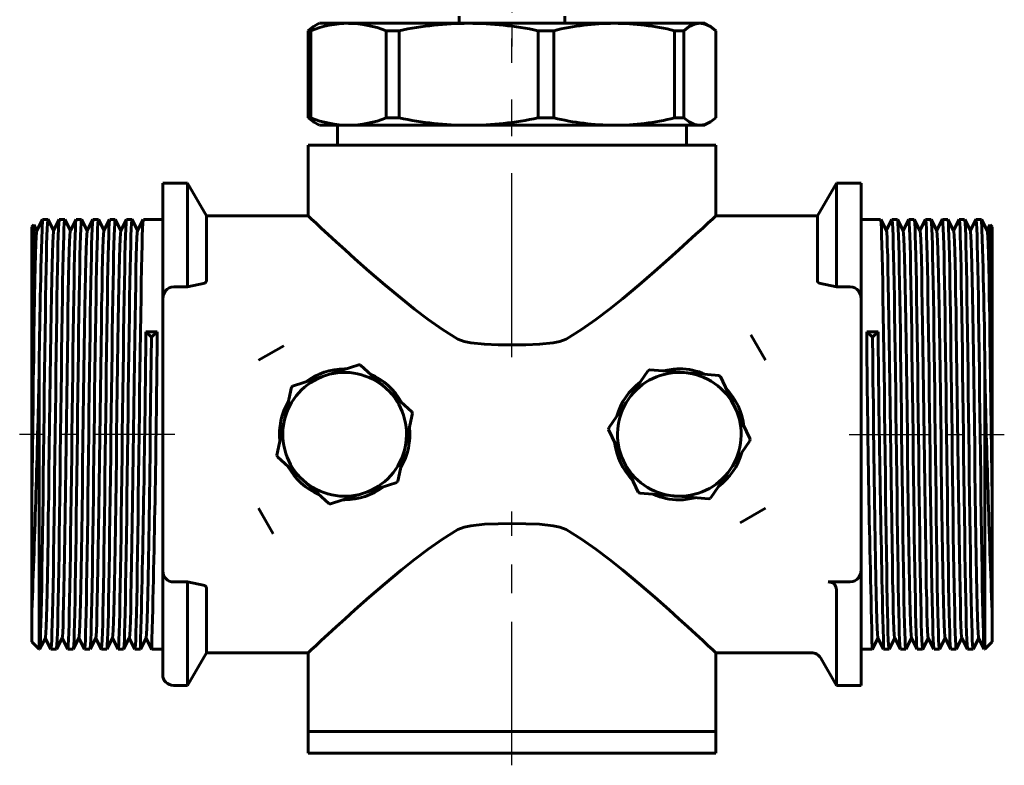
# Model space of a CAD drawing. Units: millimetres. Extents: x 557 to 1927, y -104 to 102.
# Drawn here: x 1038 to 1174, y -104 to -1 of the extents above; entities that cross this region are included whole.
import ezdxf

# ---------------------------------------------------------------- set-up
doc = ezdxf.new("R2010")
doc.units = ezdxf.units.MM
for name, pattern in [('CENTER_per1_scale0.206693', [10.5, 6.5625, -1.3125, 1.3125, -1.3125]), ('CENTER_per1_scale0.354331', [18, 11.25, -2.25, 2.25, -2.25]), ('CENTER_per1_scale0.620503', [31.521559, 19.700974, -3.940195, 3.940195, -3.940195]), ('CENTER_per1_scale0.795700', [40.421559, 25.263474, -5.052695, 5.052695, -5.052695])]:
    doc.linetypes.add(name, pattern=pattern)

# ---------------------------------------------------------------- blocks, each defined once
blk = doc.blocks.new('Проекция_3')
at = {"color": 7, "linetype": 'CENTER_per1_scale0.206693', "lineweight": 25}
blk.add_line((0, 9.04), (0, -4.79), dxfattribs=at)
at = {"color": 7, "linetype": 'Continuous', "lineweight": 60}
for p, q in [((-7.25, -0.62), (-7.25, -1.62)), ((7.25, -1.62), (7.25, -0.62)), ((-28.02, -2.63), (-28.02, -14.61)), ((-27.66, -2.63), (-28.02, -2.63)), ((-27.66, -14.61), (-27.66, -2.63)), ((-26.5, -1.62), (-27.2, -2.03)), ((-26.47, -1.62), (-22.47, -1.62)), ((-22.47, -1.62), (-5.96, -1.62)), ((-17.29, -2.63), (-17.29, -14.61)), ((-15.5, -2.63), (-17.29, -2.63)), ((-15.5, -14.61), (-15.5, -2.63)), ((-5.96, -1.62), (4.37, -1.62)), ((4.66, -2.63), (3.58, -2.63)), ((3.58, -2.63), (3.58, -14.61)), ((4.37, -1.62), (14.04, -1.62)), ((5.74, -2.63), (4.66, -2.63)), ((5.74, -14.61), (5.74, -2.63)), ((14.04, -1.62), (25.82, -1.62)), ((23.62, -2.63), (22.34, -2.63)), ((22.34, -2.63), (22.34, -14.61)), ((23.62, -14.61), (23.62, -2.63)), ((25.82, -1.62), (26.49, -1.62)), ((27.2, -2.03), (26.5, -1.62)), ((28.02, -2.63), (28.02, -14.61)), ((-28.02, -14.61), (-27.66, -14.61)), ((-17.29, -14.61), (-15.5, -14.61)), ((3.58, -14.61), (5.74, -14.61)), ((22.34, -14.61), (23.62, -14.61)), ((-27.2, -15.22), (-26.5, -15.62)), ((-22.47, -15.62), (-26.47, -15.62)), ((-24, -15.62), (-24, -18.38)), ((-5.96, -15.62), (-22.47, -15.62)), ((14.04, -15.62), (-5.96, -15.62)), ((25.82, -15.62), (14.04, -15.62)), ((24, -18.38), (24, -15.62)), ((26.49, -15.62), (25.82, -15.62)), ((26.5, -15.62), (27.2, -15.22)), ((28, -18.38), (-28, -18.38)), ((-28, -18.38), (-28, -28.08)), ((28, -28.08), (28, -18.38)), ((-48, -23.58), (-48, -39.41)), ((-44.6, -23.58), (-48, -23.58)), ((-42, -28.08), (-44.6, -23.58)), ((-44.6, -23.58), (-44.6, -37.81)), ((44.6, -23.58), (42, -28.08)), ((44.6, -23.58), (44.6, -37.81)), ((48, -23.58), (44.6, -23.58)), ((48, -23.58), (48, -39.41)), ((-28, -28.08), (-42, -28.08)), ((-42, -28.08), (-42, -36.87)), ((42, -28.08), (28, -28.08)), ((42, -28.08), (42, -36.87)), ((-65.71, -29.29), (-66, -29.58)), ((-66, -47.24), (-66, -29.58)), ((-65.31, -30.07), (-65.7, -29.31)), ((-64.53, -28.58), (-65.32, -30.09)), ((-63.78, -28.58), (-64.53, -28.58)), ((-63, -30.07), (-63.77, -28.58)), ((-62.23, -28.58), (-63.01, -30.09)), ((-61.47, -28.58), (-62.22, -28.58)), ((-60.69, -30.07), (-61.46, -28.58)), ((-59.92, -28.58), (-60.7, -30.09)), ((-59.16, -28.58), (-59.91, -28.58)), ((-58.38, -30.07), (-59.15, -28.58)), ((-57.61, -28.58), (-58.39, -30.09)), ((-56.85, -28.58), (-57.6, -28.58)), ((-56.07, -30.07), (-56.84, -28.58)), ((-55.3, -28.58), (-56.08, -30.09)), ((-54.54, -28.58), (-55.29, -28.58)), ((-53.76, -30.07), (-54.53, -28.58)), ((-52.99, -28.58), (-53.77, -30.09)), ((-52.23, -28.58), (-52.98, -28.58)), ((-51.45, -30.07), (-52.22, -28.58)), ((-50.68, -28.58), (-51.46, -30.09)), ((-48, -28.58), (-50.67, -28.58)), ((50.67, -28.58), (48, -28.58)), ((51.46, -30.09), (50.68, -28.58)), ((52.22, -28.58), (51.45, -30.07)), ((52.98, -28.58), (52.23, -28.58)), ((53.77, -30.09), (52.99, -28.58)), ((54.53, -28.58), (53.76, -30.07)), ((55.29, -28.58), (54.54, -28.58)), ((56.08, -30.09), (55.3, -28.58)), ((56.84, -28.58), (56.07, -30.07)), ((57.6, -28.58), (56.85, -28.58)), ((58.39, -30.09), (57.61, -28.58)), ((59.15, -28.58), (58.38, -30.07)), ((59.91, -28.58), (59.16, -28.58)), ((60.7, -30.09), (59.92, -28.58)), ((61.46, -28.58), (60.69, -30.07)), ((62.22, -28.58), (61.47, -28.58)), ((63.01, -30.09), (62.23, -28.58)), ((63.77, -28.58), (63, -30.07)), ((64.53, -28.58), (63.78, -28.58)), ((65.32, -30.09), (64.53, -28.58)), ((65.7, -29.31), (65.31, -30.07)), ((66, -29.58), (65.71, -29.29)), ((66, -29.58), (66, -47.24)), ((-46.5, -37.81), (-44.6, -37.81)), ((-44.6, -37.81), (-42.21, -37.3)), ((42.21, -37.3), (44.6, -37.81)), ((44.6, -37.81), (46.5, -37.81)), ((-48, -39.41), (-48, -39.41)), ((-48, -39.91), (-48, -39.41)), ((-48, -58.08), (-48, -39.91)), ((48, -39.41), (48, -39.41)), ((48, -39.41), (48, -39.91)), ((48, -39.91), (48, -58.08)), ((-48.76, -44), (-50.32, -44)), ((-50.32, -44), (-49.54, -44.72)), ((-49.54, -44.72), (-48.76, -44)), ((32.84, -44.42), (34.83, -47.91)), ((50.32, -44), (48.76, -44)), ((48.76, -44), (49.54, -44.72)), ((49.54, -44.72), (50.32, -44)), ((-31.35, -45.92), (-34.83, -47.91)), ((-66, -47.24), (-66, -66.81)), ((66, -66.81), (66, -47.24)), ((-21.07, -48.52), (-25.61, -49.99)), ((-20.95, -48.54), (-21.07, -48.52)), ((-20.84, -48.57), (-20.95, -48.54)), ((-17.3, -51.77), (-20.84, -48.57)), ((-65, -49.94), (-65, -87.58)), ((-25.61, -49.99), (-30.16, -51.45)), ((18.72, -49.31), (16.01, -53.24)), ((18.93, -49.22), (18.72, -49.31)), ((23.69, -49.6), (18.93, -49.22)), ((28.45, -49.99), (23.69, -49.6)), ((28.54, -50.06), (28.45, -49.99)), ((28.64, -50.12), (28.54, -50.06)), ((65, -87.58), (65, -49.94)), ((30.68, -54.44), (28.64, -50.12)), ((-30.31, -51.62), (-31.31, -56.29)), ((-30.16, -51.45), (-30.31, -51.62)), ((-13.76, -54.97), (-17.3, -51.77)), ((16.01, -53.24), (13.29, -57.17)), ((-14.69, -59.86), (-13.69, -55.19)), ((-13.69, -55.19), (-13.76, -54.97)), ((32.73, -58.75), (30.68, -54.44)), ((-31.31, -56.29), (-32.31, -60.96)), ((-48, -76.24), (-48, -58.08)), ((13.29, -57.17), (13.27, -57.4)), ((13.27, -57.4), (15.32, -61.72)), ((48, -58.08), (48, -76.24)), ((29.99, -62.91), (32.71, -58.98)), ((32.71, -58.98), (32.73, -58.75)), ((-15.69, -64.53), (-14.69, -59.86)), ((-32.31, -60.96), (-32.24, -61.18)), ((-32.24, -61.18), (-28.7, -64.38)), ((15.32, -61.72), (17.36, -66.03)), ((27.28, -66.84), (29.99, -62.91)), ((-28.7, -64.38), (-25.16, -67.58)), ((-20.39, -66.17), (-15.84, -64.7)), ((-15.84, -64.7), (-15.69, -64.53)), ((-24.93, -67.63), (-20.39, -66.17)), ((17.36, -66.03), (17.46, -66.1)), ((17.46, -66.1), (17.55, -66.16)), ((17.55, -66.16), (22.31, -66.55)), ((-66, -66.81), (-66, -82.44)), ((-25.16, -67.58), (-25.05, -67.61)), ((-25.05, -67.61), (-24.93, -67.63)), ((22.31, -66.55), (27.07, -66.94)), ((27.07, -66.94), (27.28, -66.84)), ((66, -82.44), (66, -66.81)), ((-32.84, -71.73), (-34.83, -68.24)), ((31.35, -70.24), (34.83, -68.24)), ((-48, -76.74), (-48, -76.24)), ((-48, -76.91), (-48, -76.74)), ((-48, -91.07), (-48, -76.91)), ((48, -76.24), (48, -76.74)), ((48, -76.74), (48, -92.58)), ((48, -76.74), (48, -76.74)), ((-44.6, -78.35), (-46.5, -78.35)), ((-44.6, -78.35), (-44.6, -92.58)), ((-42.21, -78.85), (-44.6, -78.35)), ((46.5, -78.35), (43.44, -78.35)), ((-42, -79.28), (-42, -88.08)), ((44.6, -79.41), (44.6, -92.58)), ((-66, -86.58), (-66, -82.44)), ((66, -82.44), (66, -86.58)), ((-66, -86.58), (-65, -87.58)), ((-64.92, -87.57), (-64.14, -86.07)), ((-64.15, -86.09), (-63.38, -87.57)), ((-62.61, -87.57), (-61.83, -86.07)), ((-61.84, -86.09), (-61.07, -87.57)), ((-60.31, -87.57), (-59.52, -86.07)), ((-59.53, -86.09), (-58.76, -87.57)), ((-58, -87.57), (-57.22, -86.07)), ((-57.22, -86.09), (-56.45, -87.57)), ((-55.69, -87.57), (-54.91, -86.07)), ((-54.92, -86.09), (-54.14, -87.57)), ((-53.38, -87.57), (-52.6, -86.07)), ((-52.61, -86.09), (-51.83, -87.57)), ((-51.07, -87.57), (-50.29, -86.07)), ((-50.3, -86.09), (-49.53, -87.57)), ((49.53, -87.57), (50.3, -86.09)), ((50.29, -86.07), (51.07, -87.57)), ((51.83, -87.57), (52.61, -86.09)), ((52.6, -86.07), (53.38, -87.57)), ((54.14, -87.57), (54.92, -86.09)), ((54.91, -86.07), (55.69, -87.57)), ((56.45, -87.57), (57.22, -86.09)), ((57.22, -86.07), (58, -87.57)), ((58.76, -87.57), (59.53, -86.09)), ((59.52, -86.07), (60.31, -87.57)), ((61.07, -87.57), (61.84, -86.09)), ((61.83, -86.07), (62.61, -87.57)), ((63.38, -87.57), (64.15, -86.09)), ((64.14, -86.07), (64.92, -87.57)), ((65, -87.58), (66, -86.58)), ((-65, -87.58), (-64.93, -87.58)), ((-63.37, -87.58), (-62.62, -87.58)), ((-61.06, -87.58), (-60.31, -87.58)), ((-58.75, -87.58), (-58.01, -87.58)), ((-56.44, -87.58), (-55.7, -87.58)), ((-54.13, -87.58), (-53.39, -87.58)), ((-51.83, -87.58), (-51.08, -87.58)), ((-49.52, -87.58), (-48, -87.58)), ((48, -87.58), (49.52, -87.58)), ((51.08, -87.58), (51.83, -87.58)), ((53.39, -87.58), (54.13, -87.58)), ((55.7, -87.58), (56.44, -87.58)), ((58.01, -87.58), (58.75, -87.58)), ((60.31, -87.58), (61.06, -87.58)), ((62.62, -87.58), (63.37, -87.58)), ((64.93, -87.58), (65, -87.58)), ((-44.6, -92.58), (-42, -88.08)), ((-42, -88.08), (-28, -88.08)), ((-28, -88.08), (-28, -98.88)), ((28, -88.08), (41.13, -88.08)), ((28, -98.88), (28, -88.08)), ((42.43, -88.83), (44.6, -92.58)), ((-46.5, -92.58), (-44.6, -92.58)), ((44.6, -92.58), (48, -92.58)), ((0, -98.88), (-28, -98.88)), ((-28, -98.88), (-28, -101.88)), ((28, -98.88), (-28, -98.88)), ((28, -98.88), (0, -98.88)), ((28, -101.88), (28, -98.88)), ((0, -101.88), (-28, -101.88)), ((28, -101.88), (0, -101.88))]:
    blk.add_line(p, q, dxfattribs=at)
at = {"color": 7, "linetype": 'CENTER_per1_scale0.795700', "lineweight": 25}
blk.add_line((0, -47.46), (0, -3.71), dxfattribs=at)
at = {"color": 7, "linetype": 'CENTER_per1_scale0.354331', "lineweight": 25}
for p, q in [((-46.33, -58.08), (-67.67, -58.08)), ((46.33, -58.08), (67.67, -58.08))]:
    blk.add_line(p, q, dxfattribs=at)
at = {"color": 7, "linetype": 'CENTER_per1_scale0.620503', "lineweight": 25}
blk.add_line((0, -103.54), (0, -68.69), dxfattribs=at)
at = {"color": 7, "lineweight": 60, "flags": 128}
for points in [[(-27.2, -2.04), (-27.29, -2.08), (-28.02, -2.63)], [(23.62, -2.63), (24.35, -2.08), (25.09, -1.74), (25.82, -1.62)], [(25.82, -1.62), (26.56, -1.74), (27.29, -2.08), (28.02, -2.63)], [(-28.02, -14.61), (-27.29, -15.17), (-27.2, -15.21)], [(25.82, -15.62), (25.09, -15.51), (24.35, -15.17), (23.62, -14.61)], [(28.02, -14.61), (27.29, -15.17), (26.56, -15.51), (25.82, -15.62)], [(-7.43, -44.99), (-9.54, -43.69), (-11.52, -42.31), (-13.4, -40.88), (-15.2, -39.44), (-17.49, -37.53), (-19.63, -35.69), (-21.58, -33.96), (-22.93, -32.75), (-24.16, -31.62), (-25.27, -30.61), (-26.21, -29.74), (-26.97, -29.03), (-27.54, -28.51), (-27.88, -28.19), (-28, -28.08)], [(28, -28.08), (27.88, -28.19), (27.54, -28.51), (26.98, -29.03), (26.21, -29.74), (25.27, -30.6), (24.17, -31.61), (22.93, -32.74), (21.58, -33.96), (19.61, -35.7), (17.47, -37.55), (15.19, -39.45), (13.4, -40.89), (11.52, -42.31), (9.54, -43.69), (7.43, -44.99)], [(-64.93, -87.58), (-64.9, -87.43), (-64.86, -87), (-64.82, -86.29), (-64.79, -85.32), (-64.75, -84.09), (-64.72, -82.61), (-64.68, -80.87), (-64.64, -78.91), (-64.61, -76.75), (-64.57, -74.43), (-64.54, -71.97), (-64.5, -69.37), (-64.46, -66.64), (-64.43, -63.81), (-64.39, -60.92), (-64.35, -58.03), (-64.32, -55.16), (-64.28, -52.33), (-64.25, -49.52), (-64.21, -46.77), (-64.17, -44.14), (-64.14, -41.64), (-64.1, -39.33), (-64.07, -37.21), (-64.03, -35.28), (-63.99, -33.54), (-63.96, -32.05), (-63.92, -30.8), (-63.88, -29.83), (-63.85, -29.14), (-63.81, -28.72), (-63.78, -28.58)], [(-63.78, -28.58), (-63.77, -28.61)], [(-62.22, -28.58), (-62.25, -28.72), (-62.29, -29.14), (-62.32, -29.83), (-62.36, -30.8), (-62.4, -32.05), (-62.43, -33.54), (-62.47, -35.28), (-62.5, -37.21), (-62.54, -39.33), (-62.58, -41.64), (-62.61, -44.14), (-62.65, -46.77), (-62.69, -49.52), (-62.72, -52.33), (-62.76, -55.16), (-62.79, -58.03), (-62.83, -60.92), (-62.86, -63.81), (-62.9, -66.64), (-62.94, -69.37), (-62.97, -71.97), (-63.01, -74.43), (-63.04, -76.75), (-63.08, -78.91), (-63.12, -80.87), (-63.15, -82.61), (-63.19, -84.09), (-63.23, -85.32), (-63.26, -86.29), (-63.3, -87), (-63.33, -87.43), (-63.37, -87.58)], [(-62.62, -87.58), (-62.59, -87.43), (-62.55, -87), (-62.51, -86.29), (-62.48, -85.32), (-62.44, -84.09), (-62.41, -82.61), (-62.37, -80.87), (-62.33, -78.91), (-62.3, -76.75), (-62.26, -74.43), (-62.23, -71.97), (-62.19, -69.37), (-62.15, -66.64), (-62.12, -63.81), (-62.08, -60.92), (-62.04, -58.03), (-62.01, -55.16), (-61.97, -52.33), (-61.94, -49.52), (-61.9, -46.77), (-61.86, -44.14), (-61.83, -41.64), (-61.79, -39.33), (-61.76, -37.21), (-61.72, -35.28), (-61.69, -33.54), (-61.65, -32.05), (-61.61, -30.8), (-61.58, -29.83), (-61.54, -29.14), (-61.51, -28.72), (-61.47, -28.58)], [(-61.47, -28.58), (-61.46, -28.61)], [(-59.91, -28.58), (-59.94, -28.72), (-59.98, -29.14), (-60.01, -29.83), (-60.05, -30.8), (-60.09, -32.05), (-60.12, -33.54), (-60.16, -35.28), (-60.2, -37.21), (-60.23, -39.33), (-60.27, -41.64), (-60.3, -44.14), (-60.34, -46.77), (-60.38, -49.52), (-60.41, -52.33), (-60.45, -55.16), (-60.48, -58.03), (-60.52, -60.92), (-60.56, -63.81), (-60.59, -66.64), (-60.63, -69.37), (-60.66, -71.97), (-60.7, -74.43), (-60.74, -76.75), (-60.77, -78.91), (-60.81, -80.87), (-60.85, -82.61), (-60.88, -84.09), (-60.92, -85.32), (-60.95, -86.29), (-60.99, -87), (-61.02, -87.43), (-61.06, -87.58)], [(-60.31, -87.58), (-60.28, -87.43), (-60.24, -87), (-60.2, -86.29), (-60.17, -85.32), (-60.13, -84.09), (-60.1, -82.61), (-60.06, -80.87), (-60.02, -78.91), (-59.99, -76.75), (-59.95, -74.43), (-59.92, -71.97), (-59.88, -69.37), (-59.85, -66.64), (-59.81, -63.81), (-59.77, -60.92), (-59.74, -58.03), (-59.7, -55.16), (-59.67, -52.33), (-59.63, -49.52), (-59.59, -46.77), (-59.56, -44.14), (-59.52, -41.64), (-59.48, -39.33), (-59.45, -37.21), (-59.41, -35.28), (-59.38, -33.54), (-59.34, -32.05), (-59.3, -30.8), (-59.27, -29.83), (-59.23, -29.14), (-59.2, -28.72), (-59.16, -28.58)], [(-59.16, -28.58), (-59.15, -28.61)], [(-57.6, -28.58), (-57.63, -28.72), (-57.67, -29.14), (-57.7, -29.83), (-57.74, -30.8), (-57.78, -32.05), (-57.81, -33.54), (-57.85, -35.28), (-57.89, -37.21), (-57.92, -39.33), (-57.96, -41.64), (-57.99, -44.14), (-58.03, -46.77), (-58.07, -49.52), (-58.1, -52.33), (-58.14, -55.16), (-58.17, -58.03), (-58.21, -60.92), (-58.25, -63.81), (-58.28, -66.64), (-58.32, -69.37), (-58.36, -71.97), (-58.39, -74.43), (-58.43, -76.75), (-58.46, -78.91), (-58.5, -80.87), (-58.54, -82.61), (-58.57, -84.09), (-58.61, -85.32), (-58.64, -86.29), (-58.68, -87), (-58.72, -87.43), (-58.75, -87.58)], [(-58.01, -87.58), (-57.97, -87.43), (-57.93, -87), (-57.9, -86.29), (-57.86, -85.32), (-57.83, -84.09), (-57.79, -82.61), (-57.75, -80.87), (-57.72, -78.91), (-57.68, -76.75), (-57.64, -74.43), (-57.61, -71.97), (-57.57, -69.37), (-57.54, -66.64), (-57.5, -63.81), (-57.46, -60.92), (-57.43, -58.03), (-57.39, -55.16), (-57.36, -52.33), (-57.32, -49.52), (-57.28, -46.77), (-57.25, -44.14), (-57.21, -41.64), (-57.17, -39.33), (-57.14, -37.21), (-57.1, -35.28), (-57.07, -33.54), (-57.03, -32.05), (-56.99, -30.8), (-56.96, -29.83), (-56.92, -29.14), (-56.89, -28.72), (-56.85, -28.58)], [(-56.85, -28.58), (-56.84, -28.61)], [(-55.29, -28.58), (-55.33, -28.72), (-55.36, -29.14), (-55.4, -29.83), (-55.43, -30.8), (-55.47, -32.05), (-55.51, -33.54), (-55.54, -35.28), (-55.58, -37.21), (-55.61, -39.33), (-55.65, -41.64), (-55.68, -44.14), (-55.72, -46.77), (-55.76, -49.52), (-55.79, -52.33), (-55.83, -55.16), (-55.86, -58.03), (-55.9, -60.92), (-55.94, -63.81), (-55.97, -66.64), (-56.01, -69.37), (-56.05, -71.97), (-56.08, -74.43), (-56.12, -76.75), (-56.15, -78.91), (-56.19, -80.87), (-56.23, -82.61), (-56.26, -84.09), (-56.3, -85.32), (-56.33, -86.29), (-56.37, -87), (-56.41, -87.43), (-56.44, -87.58)], [(-55.7, -87.58), (-55.66, -87.43), (-55.62, -87), (-55.59, -86.29), (-55.55, -85.32), (-55.52, -84.09), (-55.48, -82.61), (-55.44, -80.87), (-55.41, -78.91), (-55.37, -76.75), (-55.33, -74.43), (-55.3, -71.97), (-55.26, -69.37), (-55.23, -66.64), (-55.19, -63.81), (-55.15, -60.92), (-55.12, -58.03), (-55.08, -55.16), (-55.05, -52.33), (-55.01, -49.52), (-54.97, -46.77), (-54.94, -44.14), (-54.9, -41.64), (-54.87, -39.33), (-54.83, -37.21), (-54.79, -35.28), (-54.76, -33.54), (-54.72, -32.05), (-54.68, -30.8), (-54.65, -29.83), (-54.61, -29.14), (-54.58, -28.72), (-54.54, -28.58)], [(-54.54, -28.58), (-54.53, -28.61)], [(-52.98, -28.58), (-53.02, -28.72), (-53.05, -29.14), (-53.09, -29.83), (-53.12, -30.8), (-53.16, -32.05), (-53.2, -33.54), (-53.23, -35.28), (-53.27, -37.21), (-53.3, -39.33), (-53.34, -41.64), (-53.38, -44.14), (-53.41, -46.77), (-53.45, -49.52), (-53.49, -52.33), (-53.52, -55.16), (-53.56, -58.03), (-53.59, -60.92), (-53.63, -63.81), (-53.67, -66.64), (-53.7, -69.37), (-53.74, -71.97), (-53.77, -74.43), (-53.81, -76.75), (-53.84, -78.91), (-53.88, -80.87), (-53.92, -82.61), (-53.95, -84.09), (-53.99, -85.32), (-54.02, -86.29), (-54.06, -87), (-54.1, -87.43), (-54.13, -87.58)], [(-53.39, -87.58), (-53.35, -87.43), (-53.31, -87), (-53.28, -86.29), (-53.24, -85.32), (-53.21, -84.09), (-53.17, -82.61), (-53.13, -80.87), (-53.1, -78.91), (-53.06, -76.75), (-53.03, -74.43), (-52.99, -71.97), (-52.95, -69.37), (-52.92, -66.64), (-52.88, -63.81), (-52.84, -60.92), (-52.81, -58.03), (-52.77, -55.16), (-52.74, -52.33), (-52.7, -49.52), (-52.67, -46.77), (-52.63, -44.14), (-52.59, -41.64), (-52.56, -39.33), (-52.52, -37.21), (-52.49, -35.28), (-52.45, -33.54), (-52.41, -32.05), (-52.38, -30.8), (-52.34, -29.83), (-52.3, -29.14), (-52.27, -28.72), (-52.23, -28.58)], [(-52.23, -28.58), (-52.22, -28.61)], [(-50.67, -28.58), (-50.71, -28.72), (-50.74, -29.14), (-50.78, -29.83), (-50.81, -30.8), (-50.85, -32.05), (-50.89, -33.54), (-50.92, -35.28), (-50.96, -37.21), (-50.99, -39.33), (-51.03, -41.64), (-51.07, -44.14), (-51.1, -46.77), (-51.14, -49.52), (-51.18, -52.33), (-51.21, -55.16), (-51.25, -58.03), (-51.28, -60.92), (-51.32, -63.81), (-51.36, -66.64), (-51.39, -69.37), (-51.43, -71.97), (-51.46, -74.43), (-51.5, -76.75), (-51.54, -78.91), (-51.57, -80.87), (-51.61, -82.61), (-51.65, -84.09), (-51.68, -85.32), (-51.72, -86.29), (-51.75, -87), (-51.79, -87.43), (-51.83, -87.58)], [(51.83, -87.58), (51.79, -87.43), (51.75, -87), (51.72, -86.29), (51.68, -85.32), (51.65, -84.09), (51.61, -82.61), (51.57, -80.87), (51.54, -78.91), (51.5, -76.75), (51.46, -74.43), (51.43, -71.97), (51.39, -69.37), (51.36, -66.64), (51.32, -63.81), (51.28, -60.92), (51.25, -58.03), (51.21, -55.16), (51.18, -52.33), (51.14, -49.52), (51.1, -46.77), (51.07, -44.14), (51.03, -41.64), (50.99, -39.33), (50.96, -37.21), (50.92, -35.28), (50.89, -33.54), (50.85, -32.05), (50.81, -30.8), (50.78, -29.83), (50.74, -29.14), (50.71, -28.72), (50.67, -28.58)], [(52.22, -28.61), (52.23, -28.58)], [(52.23, -28.58), (52.27, -28.72), (52.3, -29.14), (52.34, -29.83), (52.38, -30.8), (52.41, -32.05), (52.45, -33.54), (52.49, -35.28), (52.52, -37.21), (52.56, -39.33), (52.59, -41.64), (52.63, -44.14), (52.67, -46.77), (52.7, -49.52), (52.74, -52.33), (52.77, -55.16), (52.81, -58.03), (52.84, -60.92), (52.88, -63.81), (52.92, -66.64), (52.95, -69.37), (52.99, -71.97), (53.03, -74.43), (53.06, -76.75), (53.1, -78.91), (53.13, -80.87), (53.17, -82.61), (53.21, -84.09), (53.24, -85.32), (53.28, -86.29), (53.31, -87), (53.35, -87.43), (53.39, -87.58)], [(54.13, -87.58), (54.1, -87.43), (54.06, -87), (54.02, -86.29), (53.99, -85.32), (53.95, -84.09), (53.92, -82.61), (53.88, -80.87), (53.84, -78.91), (53.81, -76.75), (53.77, -74.43), (53.74, -71.97), (53.7, -69.37), (53.67, -66.64), (53.63, -63.81), (53.59, -60.92), (53.56, -58.03), (53.52, -55.16), (53.49, -52.33), (53.45, -49.52), (53.41, -46.77), (53.38, -44.14), (53.34, -41.64), (53.3, -39.33), (53.27, -37.21), (53.23, -35.28), (53.2, -33.54), (53.16, -32.05), (53.12, -30.8), (53.09, -29.83), (53.05, -29.14), (53.02, -28.72), (52.98, -28.58)], [(54.53, -28.61), (54.54, -28.58)], [(54.54, -28.58), (54.58, -28.72), (54.61, -29.14), (54.65, -29.83), (54.68, -30.8), (54.72, -32.05), (54.76, -33.54), (54.79, -35.28), (54.83, -37.21), (54.87, -39.33), (54.9, -41.64), (54.94, -44.14), (54.97, -46.77), (55.01, -49.52), (55.05, -52.33), (55.08, -55.16), (55.12, -58.03), (55.15, -60.92), (55.19, -63.81), (55.23, -66.64), (55.26, -69.37), (55.3, -71.97), (55.33, -74.43), (55.37, -76.75), (55.41, -78.91), (55.44, -80.87), (55.48, -82.61), (55.52, -84.09), (55.55, -85.32), (55.59, -86.29), (55.62, -87), (55.66, -87.43), (55.7, -87.58)], [(56.44, -87.58), (56.41, -87.43), (56.37, -87), (56.33, -86.29), (56.3, -85.32), (56.26, -84.09), (56.23, -82.61), (56.19, -80.87), (56.15, -78.91), (56.12, -76.75), (56.08, -74.43), (56.05, -71.97), (56.01, -69.37), (55.97, -66.64), (55.94, -63.81), (55.9, -60.92), (55.86, -58.03), (55.83, -55.16), (55.79, -52.33), (55.76, -49.52), (55.72, -46.77), (55.68, -44.14), (55.65, -41.64), (55.61, -39.33), (55.58, -37.21), (55.54, -35.28), (55.51, -33.54), (55.47, -32.05), (55.43, -30.8), (55.4, -29.83), (55.36, -29.14), (55.33, -28.72), (55.29, -28.58)], [(56.84, -28.61), (56.85, -28.58)], [(56.85, -28.58), (56.89, -28.72), (56.92, -29.14), (56.96, -29.83), (56.99, -30.8), (57.03, -32.05), (57.07, -33.54), (57.1, -35.28), (57.14, -37.21), (57.17, -39.33), (57.21, -41.64), (57.25, -44.14), (57.28, -46.77), (57.32, -49.52), (57.36, -52.33), (57.39, -55.16), (57.43, -58.03), (57.46, -60.92), (57.5, -63.81), (57.54, -66.64), (57.57, -69.37), (57.61, -71.97), (57.64, -74.43), (57.68, -76.75), (57.72, -78.91), (57.75, -80.87), (57.79, -82.61), (57.83, -84.09), (57.86, -85.32), (57.9, -86.29), (57.93, -87), (57.97, -87.43), (58.01, -87.58)], [(58.75, -87.58), (58.72, -87.43), (58.68, -87), (58.64, -86.29), (58.61, -85.32), (58.57, -84.09), (58.54, -82.61), (58.5, -80.87), (58.46, -78.91), (58.43, -76.75), (58.39, -74.43), (58.36, -71.97), (58.32, -69.37), (58.28, -66.64), (58.25, -63.81), (58.21, -60.92), (58.17, -58.03), (58.14, -55.16), (58.1, -52.33), (58.07, -49.52), (58.03, -46.77), (57.99, -44.14), (57.96, -41.64), (57.92, -39.33), (57.89, -37.21), (57.85, -35.28), (57.81, -33.54), (57.78, -32.05), (57.74, -30.8), (57.7, -29.83), (57.67, -29.14), (57.63, -28.72), (57.6, -28.58)], [(59.15, -28.61), (59.16, -28.58)], [(59.16, -28.58), (59.2, -28.72), (59.23, -29.14), (59.27, -29.83), (59.3, -30.8), (59.34, -32.05), (59.38, -33.54), (59.41, -35.28), (59.45, -37.21), (59.48, -39.33), (59.52, -41.64), (59.56, -44.14), (59.59, -46.77), (59.63, -49.52), (59.67, -52.33), (59.7, -55.16), (59.74, -58.03), (59.77, -60.92), (59.81, -63.81), (59.85, -66.64), (59.88, -69.37), (59.92, -71.97), (59.95, -74.43), (59.99, -76.75), (60.02, -78.91), (60.06, -80.87), (60.1, -82.61), (60.13, -84.09), (60.17, -85.32), (60.2, -86.29), (60.24, -87), (60.28, -87.43), (60.31, -87.58)], [(61.06, -87.58), (61.02, -87.43), (60.99, -87), (60.95, -86.29), (60.92, -85.32), (60.88, -84.09), (60.85, -82.61), (60.81, -80.87), (60.77, -78.91), (60.74, -76.75), (60.7, -74.43), (60.66, -71.97), (60.63, -69.37), (60.59, -66.64), (60.56, -63.81), (60.52, -60.92), (60.48, -58.03), (60.45, -55.16), (60.41, -52.33), (60.38, -49.52), (60.34, -46.77), (60.3, -44.14), (60.27, -41.64), (60.23, -39.33), (60.2, -37.21), (60.16, -35.28), (60.12, -33.54), (60.09, -32.05), (60.05, -30.8), (60.01, -29.83), (59.98, -29.14), (59.94, -28.72), (59.91, -28.58)], [(61.46, -28.61), (61.47, -28.58)], [(61.47, -28.58), (61.51, -28.72), (61.54, -29.14), (61.58, -29.83), (61.61, -30.8), (61.65, -32.05), (61.69, -33.54), (61.72, -35.28), (61.76, -37.21), (61.79, -39.33), (61.83, -41.64), (61.86, -44.14), (61.9, -46.77), (61.94, -49.52), (61.97, -52.33), (62.01, -55.16), (62.04, -58.03), (62.08, -60.92), (62.12, -63.81), (62.15, -66.64), (62.19, -69.37), (62.23, -71.97), (62.26, -74.43), (62.3, -76.75), (62.33, -78.91), (62.37, -80.87), (62.41, -82.61), (62.44, -84.09), (62.48, -85.32), (62.51, -86.29), (62.55, -87), (62.59, -87.43), (62.62, -87.58)], [(63.37, -87.58), (63.33, -87.43), (63.3, -87), (63.26, -86.29), (63.23, -85.32), (63.19, -84.09), (63.15, -82.61), (63.12, -80.87), (63.08, -78.91), (63.04, -76.75), (63.01, -74.43), (62.97, -71.97), (62.94, -69.37), (62.9, -66.64), (62.86, -63.81), (62.83, -60.92), (62.79, -58.03), (62.76, -55.16), (62.72, -52.33), (62.69, -49.52), (62.65, -46.77), (62.61, -44.14), (62.58, -41.64), (62.54, -39.33), (62.5, -37.21), (62.47, -35.28), (62.43, -33.54), (62.4, -32.05), (62.36, -30.8), (62.32, -29.83), (62.29, -29.14), (62.25, -28.72), (62.22, -28.58)], [(63.77, -28.61), (63.78, -28.58)], [(63.78, -28.58), (63.81, -28.72), (63.85, -29.14), (63.88, -29.83), (63.92, -30.8), (63.96, -32.05), (63.99, -33.54), (64.03, -35.28), (64.07, -37.21), (64.1, -39.33), (64.14, -41.64), (64.17, -44.14), (64.21, -46.77), (64.25, -49.52), (64.28, -52.33), (64.32, -55.16), (64.35, -58.03), (64.39, -60.92), (64.43, -63.81), (64.46, -66.64), (64.5, -69.37), (64.54, -71.97), (64.57, -74.43), (64.61, -76.75), (64.64, -78.91), (64.68, -80.87), (64.72, -82.61), (64.75, -84.09), (64.79, -85.32), (64.82, -86.29), (64.86, -87), (64.9, -87.43), (64.93, -87.58)], [(-66, -66.81), (-65.96, -63.63), (-65.91, -60.38), (-65.87, -57.12), (-65.83, -53.9), (-65.79, -50.72), (-65.74, -47.61), (-65.7, -44.63), (-65.66, -41.86), (-65.61, -39.33), (-65.57, -37.06), (-65.53, -35.04), (-65.48, -33.33), (-65.44, -31.97), (-65.4, -30.97), (-65.36, -30.34), (-65.32, -30.09)], [(-64.14, -86.02), (-64.11, -85.93), (-64.07, -85.39), (-64.03, -84.49), (-63.98, -83.25), (-63.94, -81.66), (-63.9, -79.73), (-63.86, -77.49), (-63.81, -75), (-63.77, -72.31), (-63.73, -69.44), (-63.68, -66.38), (-63.64, -63.18), (-63.6, -59.92), (-63.55, -56.67), (-63.51, -53.46), (-63.47, -50.28), (-63.43, -47.19), (-63.38, -44.24), (-63.34, -41.49), (-63.3, -39), (-63.26, -36.76), (-63.21, -34.78), (-63.17, -33.12), (-63.13, -31.81), (-63.08, -30.86), (-63.04, -30.28), (-63.01, -30.11)], [(-61.83, -86.04), (-61.8, -85.87), (-61.75, -85.29), (-61.71, -84.34), (-61.67, -83.05), (-61.63, -81.41), (-61.58, -79.43), (-61.54, -77.16), (-61.5, -74.64), (-61.46, -71.93), (-61.41, -69.02), (-61.37, -65.94), (-61.33, -62.73), (-61.28, -59.47), (-61.24, -56.22), (-61.2, -53.02), (-61.16, -49.85), (-61.11, -46.77), (-61.07, -43.84), (-61.03, -41.13), (-60.98, -38.68), (-60.94, -36.47), (-60.9, -34.53), (-60.85, -32.92), (-60.81, -31.65), (-60.77, -30.76), (-60.73, -30.23), (-60.7, -30.13)], [(-59.52, -86.06), (-59.48, -85.82), (-59.44, -85.18), (-59.4, -84.18), (-59.36, -82.84), (-59.31, -81.15), (-59.27, -79.14), (-59.22, -76.83), (-59.18, -74.28), (-59.14, -71.54), (-59.1, -68.61), (-59.05, -65.5), (-59.01, -62.28), (-58.97, -59.02), (-58.93, -55.77), (-58.88, -52.57), (-58.84, -49.41), (-58.8, -46.35), (-58.75, -43.45), (-58.71, -40.77), (-58.67, -38.36), (-58.63, -36.18), (-58.58, -34.29), (-58.54, -32.72), (-58.5, -31.51), (-58.45, -30.67), (-58.41, -30.19), (-58.39, -30.13)], [(-57.22, -86.05), (-57.21, -86.06), (-57.17, -85.75), (-57.12, -85.06), (-57.08, -84.01), (-57.04, -82.63), (-57, -80.89), (-56.95, -78.83), (-56.91, -76.49), (-56.87, -73.91), (-56.83, -71.14), (-56.78, -68.18), (-56.74, -65.06), (-56.7, -61.83), (-56.65, -58.56), (-56.61, -55.33), (-56.57, -52.13), (-56.53, -48.98), (-56.48, -45.94), (-56.44, -43.07), (-56.4, -40.42), (-56.35, -38.04), (-56.31, -35.9), (-56.27, -34.05), (-56.22, -32.53), (-56.18, -31.37), (-56.14, -30.58), (-56.1, -30.15), (-56.08, -30.13)], [(-54.91, -86.03), (-54.9, -86.04), (-54.85, -85.68), (-54.81, -84.94), (-54.77, -83.84), (-54.73, -82.41), (-54.68, -80.62), (-54.64, -78.52), (-54.59, -76.14), (-54.55, -73.53), (-54.51, -70.74), (-54.47, -67.76), (-54.42, -64.62), (-54.38, -61.38), (-54.34, -58.11), (-54.3, -54.88), (-54.25, -51.69), (-54.21, -48.55), (-54.17, -45.53), (-54.12, -42.68), (-54.08, -40.08), (-54.04, -37.73), (-54, -35.63), (-53.95, -33.82), (-53.91, -32.35), (-53.87, -31.24), (-53.82, -30.5), (-53.78, -30.12), (-53.77, -30.12)], [(-52.6, -86.02), (-52.58, -86.01), (-52.54, -85.6), (-52.49, -84.8), (-52.45, -83.66), (-52.41, -82.18), (-52.37, -80.35), (-52.32, -78.21), (-52.28, -75.79), (-52.24, -73.16), (-52.2, -70.34), (-52.15, -67.33), (-52.11, -64.17), (-52.07, -60.92), (-52.02, -57.66), (-51.98, -54.44), (-51.94, -51.25), (-51.9, -48.12), (-51.85, -45.12), (-51.81, -42.31), (-51.77, -39.74), (-51.72, -37.42), (-51.68, -35.36), (-51.64, -33.6), (-51.59, -32.17), (-51.55, -31.11), (-51.51, -30.42), (-51.47, -30.1), (-51.46, -30.11)], [(52.6, -86.02), (52.58, -86.01), (52.54, -85.6), (52.49, -84.8), (52.45, -83.66), (52.41, -82.18), (52.37, -80.35), (52.32, -78.21), (52.28, -75.79), (52.24, -73.16), (52.2, -70.34), (52.15, -67.33), (52.11, -64.17), (52.07, -60.92), (52.02, -57.66), (51.98, -54.44), (51.94, -51.25), (51.9, -48.12), (51.85, -45.12), (51.81, -42.31), (51.77, -39.74), (51.72, -37.42), (51.68, -35.36), (51.64, -33.6), (51.59, -32.17), (51.55, -31.11), (51.51, -30.42), (51.47, -30.1), (51.46, -30.11)], [(54.91, -86.03), (54.9, -86.04), (54.85, -85.68), (54.81, -84.94), (54.77, -83.84), (54.73, -82.41), (54.68, -80.62), (54.64, -78.52), (54.59, -76.14), (54.55, -73.53), (54.51, -70.74), (54.47, -67.76), (54.42, -64.62), (54.38, -61.38), (54.34, -58.11), (54.3, -54.88), (54.25, -51.69), (54.21, -48.55), (54.17, -45.53), (54.12, -42.68), (54.08, -40.08), (54.04, -37.73), (54, -35.63), (53.95, -33.82), (53.91, -32.35), (53.87, -31.24), (53.82, -30.5), (53.78, -30.12), (53.77, -30.12)], [(57.22, -86.05), (57.21, -86.06), (57.17, -85.75), (57.12, -85.06), (57.08, -84.01), (57.04, -82.63), (57, -80.89), (56.95, -78.83), (56.91, -76.49), (56.87, -73.91), (56.83, -71.14), (56.78, -68.18), (56.74, -65.06), (56.7, -61.83), (56.65, -58.56), (56.61, -55.33), (56.57, -52.13), (56.53, -48.98), (56.48, -45.94), (56.44, -43.07), (56.4, -40.42), (56.35, -38.04), (56.31, -35.9), (56.27, -34.05), (56.22, -32.53), (56.18, -31.37), (56.14, -30.58), (56.1, -30.15), (56.08, -30.13)], [(59.52, -86.06), (59.48, -85.82), (59.44, -85.18), (59.4, -84.18), (59.36, -82.84), (59.31, -81.15), (59.27, -79.14), (59.22, -76.83), (59.18, -74.28), (59.14, -71.54), (59.1, -68.61), (59.05, -65.5), (59.01, -62.28), (58.97, -59.02), (58.93, -55.77), (58.88, -52.57), (58.84, -49.41), (58.8, -46.35), (58.75, -43.45), (58.71, -40.77), (58.67, -38.36), (58.63, -36.18), (58.58, -34.29), (58.54, -32.72), (58.5, -31.51), (58.45, -30.67), (58.41, -30.19), (58.39, -30.13)], [(61.83, -86.04), (61.8, -85.87), (61.75, -85.29), (61.71, -84.34), (61.67, -83.05), (61.63, -81.41), (61.58, -79.43), (61.54, -77.16), (61.5, -74.64), (61.46, -71.93), (61.41, -69.02), (61.37, -65.94), (61.33, -62.73), (61.28, -59.47), (61.24, -56.22), (61.2, -53.02), (61.16, -49.85), (61.11, -46.77), (61.07, -43.84), (61.03, -41.13), (60.98, -38.68), (60.94, -36.47), (60.9, -34.53), (60.85, -32.92), (60.81, -31.65), (60.77, -30.76), (60.73, -30.23), (60.7, -30.13)], [(64.14, -86.02), (64.11, -85.93), (64.07, -85.39), (64.03, -84.49), (63.98, -83.25), (63.94, -81.66), (63.9, -79.73), (63.86, -77.49), (63.81, -75), (63.77, -72.31), (63.73, -69.44), (63.68, -66.38), (63.64, -63.18), (63.6, -59.92), (63.55, -56.67), (63.51, -53.46), (63.47, -50.28), (63.43, -47.19), (63.38, -44.24), (63.34, -41.49), (63.3, -39), (63.26, -36.76), (63.21, -34.78), (63.17, -33.12), (63.13, -31.81), (63.08, -30.86), (63.04, -30.28), (63.01, -30.11)], [(66, -66.81), (65.96, -63.63), (65.91, -60.38), (65.87, -57.12), (65.83, -53.9), (65.79, -50.72), (65.74, -47.61), (65.7, -44.63), (65.66, -41.86), (65.61, -39.33), (65.57, -37.06), (65.53, -35.04), (65.48, -33.33), (65.44, -31.97), (65.4, -30.97), (65.36, -30.34), (65.32, -30.09)], [(-48, -39.41), (-47.91, -38.85), (-47.62, -38.35), (-47.41, -38.13), (-47.14, -37.96), (-46.84, -37.85), (-46.5, -37.81)], [(-42.21, -37.3), (-42.06, -37.17), (-42.01, -37.04), (-42, -36.87)], [(42, -36.87), (42.01, -37.04), (42.06, -37.17), (42.21, -37.3)], [(46.5, -37.81), (46.83, -37.85), (47.14, -37.96), (47.41, -38.13), (47.62, -38.35), (47.91, -38.85), (48, -39.41)], [(-50.29, -86.02), (-50.27, -85.98), (-50.22, -85.51), (-50.18, -84.67), (-50.14, -83.48), (-50.1, -81.95), (-50.05, -80.07), (-50.01, -77.89), (-49.96, -75.44), (-49.92, -72.78), (-49.88, -69.94), (-49.84, -66.9), (-49.79, -63.72), (-49.75, -60.47), (-49.71, -57.21), (-49.67, -54), (-49.62, -50.81), (-49.58, -47.7), (-49.54, -44.72)], [(-7.43, -44.99), (-6.56, -45.33), (-5.65, -45.52), (-3.79, -45.71), (-1.9, -45.78), (0, -45.8), (1.9, -45.78), (3.79, -45.71), (5.65, -45.52), (6.57, -45.33), (7.43, -44.99)], [(50.29, -86.02), (50.27, -85.98), (50.22, -85.51), (50.18, -84.67), (50.14, -83.48), (50.1, -81.95), (50.05, -80.07), (50.01, -77.89), (49.96, -75.44), (49.92, -72.78), (49.88, -69.94), (49.84, -66.9), (49.79, -63.72), (49.75, -60.47), (49.71, -57.21), (49.67, -54), (49.62, -50.81), (49.58, -47.7), (49.54, -44.72)], [(7.43, -71.16), (6.56, -70.82), (5.65, -70.63), (3.79, -70.44), (1.9, -70.37), (0, -70.35), (-1.9, -70.37), (-3.79, -70.44), (-5.65, -70.63), (-6.57, -70.82), (-7.43, -71.16)], [(-28, -88.08), (-27.88, -87.97), (-27.54, -87.65), (-26.98, -87.13), (-26.22, -86.42), (-25.28, -85.55), (-24.18, -84.54), (-22.94, -83.42), (-21.59, -82.2), (-19.62, -80.46), (-17.48, -78.6), (-15.19, -76.7), (-13.4, -75.27), (-11.52, -73.85), (-9.54, -72.46), (-7.43, -71.16)], [(7.43, -71.16), (9.54, -72.46), (11.52, -73.85), (13.41, -75.27), (15.21, -76.71), (17.5, -78.63), (19.63, -80.47), (21.59, -82.2), (22.93, -83.41), (24.17, -84.54), (25.28, -85.55), (26.22, -86.42), (26.98, -87.12), (27.54, -87.65), (27.88, -87.97), (28, -88.08)], [(-46.5, -78.35), (-46.81, -78.32), (-47.1, -78.23), (-47.36, -78.09), (-47.59, -77.9), (-47.9, -77.44), (-48, -76.91)], [(48, -76.74), (47.91, -77.3), (47.62, -77.8), (47.41, -78.02), (47.14, -78.19), (46.84, -78.3), (46.5, -78.35)], [(43.44, -78.35), (43.69, -78.37), (43.93, -78.43), (44.14, -78.53), (44.31, -78.67), (44.53, -79.02), (44.6, -79.41)], [(-42, -79.28), (-42.01, -79.11), (-42.06, -78.98), (-42.21, -78.85)], [(-63.37, -87.58), (-63.38, -87.54)], [(-61.06, -87.58), (-61.07, -87.54)], [(-58.75, -87.58), (-58.76, -87.54)], [(-56.44, -87.58), (-56.45, -87.54)], [(-54.13, -87.58), (-54.14, -87.54)], [(-51.83, -87.58), (-51.83, -87.54)], [(-49.52, -87.58), (-49.53, -87.54)], [(49.53, -87.54), (49.52, -87.58)], [(51.83, -87.54), (51.83, -87.58)], [(54.14, -87.54), (54.13, -87.58)], [(56.45, -87.54), (56.44, -87.58)], [(58.76, -87.54), (58.75, -87.58)], [(61.07, -87.54), (61.06, -87.58)], [(63.38, -87.54), (63.37, -87.58)]]:
    blk.add_lwpolyline(points, dxfattribs=at)
at = {"color": 7, "linetype": 'Continuous', "lineweight": 60}
for centre, radius, start, end in [((-22.32, -16.2), 14.58, 90.5814, 111.4621), ((-22.62, -16.21), 14.58, 68.5386, 89.4179), ((-5.79, -48.72), 47.1, 90.2032, 101.8909), ((-6.13, -48.72), 47.1, 78.1092, 89.7967), ((14.2, -37.52), 35.9, 90.2517, 103.6279), ((13.89, -37.52), 35.9, 76.3719, 89.7485), ((-22.32, -1.04), 14.58, 248.538, 269.4185), ((-22.62, -1.04), 14.58, 270.582, 291.4615), ((-5.79, 31.47), 47.1, 258.1091, 269.7968), ((-6.13, 31.47), 47.1, 270.2033, 281.8909), ((14.2, 20.28), 35.9, 256.3721, 269.7483), ((13.89, 20.27), 35.9, 270.2515, 283.6281), ((741.78, -51.09), 807.79, 178.45329, 179.72678), ((-21719.31, -4869.72), 22188.01, 12.600626, 12.600698), ((635.86, -54.83), 700.87, 177.85365, 179.60074), ((-635.87, -54.83), 700.89, 0.39928, 2.14633), ((-741.87, -51.1), 807.88, 0.2733, 1.54664), ((21706.87, -4867), 22175.28, 167.399156, 167.399228), ((-2617.24, -20.96), 2567.03, 358.51304, 359.4858), ((-2615.72, -20.96), 2567.07, 358.51305, 359.48579), ((2615.68, -20.96), 2567.03, 180.5142, 181.48696), ((2617.29, -20.96), 2567.07, 180.51421, 181.48695), ((-1942.81, -8.42), 1878.27, 357.7415, 358.73324), ((-23, -58.08), 8.5, 107.8871, 167.8871), ((-22.95, -58.08), 9, 90.3418, 126.7562), ((-23, -58.08), 8.5, 47.8871, 107.8871), ((-23.8, -58.04), 9, 83.8566, 84.8934), ((-23.05, -58.06), 9, 29.2134, 66.5608), ((23, -58.08), 8.5, 85.353, 145.353), ((23.13, -58.08), 9, 90.8367, 104.7646), ((22.96, -58.08), 9, 66.2218, 89.7634), ((23, -58.08), 8.5, 25.353, 85.353), ((1943.31, -8.4), 1878.77, 181.26689, 182.25837), ((23.04, -58.09), 9, 126.9688, 163.7372), ((-23, -58.08), 8.5, 347.8871, 47.8871), ((22.95, -58.04), 9, 6.687, 44.0189), ((-22.96, -58.07), 9, 149.5052, 186.2691), ((23, -58.08), 8.5, 145.353, 205.353), ((23, -58.08), 8.5, 325.353, 25.353), ((-23, -58.08), 8.5, 167.8871, 227.8871), ((-23.04, -58.08), 9, 329.5052, 6.2691), ((23.05, -58.11), 9, 186.687, 224.0189), ((-23, -58.08), 8.5, 287.8871, 347.8871), ((22.96, -58.06), 9, 306.9688, 343.7372), ((23, -58.08), 8.5, 205.353, 235.353), ((-22.95, -58.09), 9, 209.2134, 246.5608), ((23, -58.08), 8.5, 265.353, 325.353), ((-23, -58.08), 8.5, 227.8871, 257.8871), ((-23, -58.08), 8.5, 257.8871, 287.8871), ((-23.05, -58.08), 9, 270.3418, 306.7562), ((23, -58.08), 8.5, 235.353, 265.353), ((23.04, -58.08), 9, 246.2218, 269.7634), ((-22.2, -58.11), 9, 263.8566, 264.8934), ((22.87, -58.08), 9, 270.8367, 284.7646), ((41.13, -89.58), 1.5, 30, 90), ((-46.5, -91.08), 1.5, 180, 270)]:
    blk.add_arc(centre, radius, start, end, dxfattribs=at)

msp = doc.modelspace()

# ---------------------------------------------------------------- block references
msp.add_blockref('Проекция_3', (1106.14, 0))

doc.saveas('drawing.dxf')
